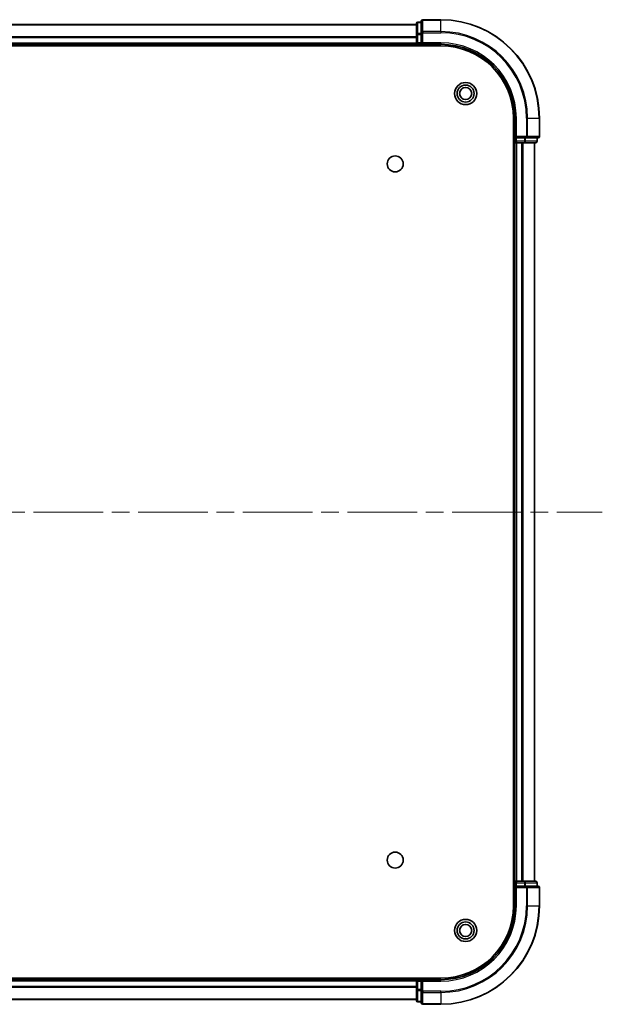
# Model space of a CAD drawing. Units: millimetres. Extents: x 36 to 9285, y 20 to 1566.
# Drawn here: x 1980 to 2098, y 195 to 395 of the extents above; entities that cross this region are included whole.
import ezdxf

# ---------------------------------------------------------------- set-up
doc = ezdxf.new("R2010")
doc.units = ezdxf.units.MM
doc.header["$LTSCALE"] = 2.5
doc.linetypes.add('CHAIN', pattern=[0.3543, 0.2362, -0.0295, 0.0591, -0.0295])
for name, color, linetype, lineweight in [('Centerline (ISO)', 131, 'Continuous', 18), ('Visible (ISO)', 7, 'Continuous', 35), ('Visible Narrow (ISO)', 7, 'Continuous', 25)]:
    doc.layers.add(name, color=color, linetype=linetype, lineweight=lineweight)

msp = doc.modelspace()

# ---------------------------------------------------------------- linework, layer by layer
at = {"layer": 'Centerline (ISO)', "linetype": 'CHAIN', "ltscale": 23.990969}
msp.add_line((1642.56, 294.5325), (2098.06, 294.5325), dxfattribs=at)
at = {"layer": 'Visible (ISO)'}
for p, q in [((2061.31, 394.0325), (2060.61, 394.0325)), ((2061.31, 394.2325), (2061.31, 391.892)), ((2065.31, 394.5325), (2061.61, 394.5325)), ((1680.31, 393.5325), (2060.31, 393.5325)), ((2060.31, 393.7325), (2060.31, 391.4912)), ((2060.31, 391.4912), (2060.31, 389.8325)), ((2061.31, 391.892), (2061.31, 391.4912)), ((2061.31, 389.8325), (2061.31, 391.4912)), ((1675.31, 389.2325), (2065.31, 389.2325)), ((1680.31, 389.5325), (2060.31, 389.5325)), ((2060.31, 389.5325), (2060.31, 389.8325)), ((2060.31, 389.5325), (2060.31, 389.2325)), ((2060.61, 389.5325), (2061.31, 389.5325)), ((2061.31, 389.5325), (2061.61, 389.8325)), ((2061.31, 389.8325), (2061.31, 389.5325)), ((2061.31, 389.5325), (2065.31, 389.5325)), ((2080.01, 374.5325), (2080.01, 214.5325)), ((2080.31, 374.5325), (2080.31, 370.5325)), ((2085.31, 370.8325), (2085.31, 374.5325)), ((2080.61, 370.8325), (2080.31, 370.5325)), ((2080.31, 370.5325), (2080.31, 369.8325)), ((2080.31, 370.5325), (2080.61, 370.5325)), ((2082.2686, 370.5325), (2080.61, 370.5325)), ((2082.2686, 370.5325), (2082.6695, 370.5325)), ((2082.6695, 370.5325), (2085.01, 370.5325)), ((2084.81, 369.8325), (2084.81, 370.5325)), ((2080.01, 369.5325), (2080.31, 369.5325)), ((2080.31, 369.5325), (2080.31, 219.5325)), ((2080.61, 369.5325), (2080.31, 369.5325)), ((2080.61, 369.5325), (2081.6695, 369.5325)), ((2081.8931, 369.5325), (2081.6695, 369.5325)), ((2081.8931, 369.5325), (2082.2686, 369.5325)), ((2082.2686, 369.5325), (2084.51, 369.5325)), ((2084.31, 369.5325), (2084.31, 219.5325)), ((2080.31, 219.5325), (2080.01, 219.5325)), ((2080.31, 219.5325), (2080.61, 219.5325)), ((2080.31, 219.2325), (2080.31, 218.5325)), ((2080.31, 218.5325), (2080.31, 214.5325)), ((2080.31, 218.5325), (2080.61, 218.2325)), ((2080.61, 218.5325), (2080.31, 218.5325)), ((2081.6695, 219.5325), (2080.61, 219.5325)), ((2080.61, 218.5325), (2082.2686, 218.5325)), ((2081.6695, 219.5325), (2081.8931, 219.5325)), ((2082.2686, 219.5325), (2081.8931, 219.5325)), ((2084.51, 219.5325), (2082.2686, 219.5325)), ((2082.6695, 218.5325), (2082.2686, 218.5325)), ((2085.01, 218.5325), (2082.6695, 218.5325)), ((2084.81, 218.5325), (2084.81, 219.2325)), ((2085.31, 214.5325), (2085.31, 218.2325)), ((2065.31, 199.8325), (1675.31, 199.8325)), ((2060.31, 199.5325), (1680.31, 199.5325)), ((2060.31, 199.8325), (2060.31, 199.5325)), ((2060.31, 199.2325), (2060.31, 199.5325)), ((2060.31, 199.2325), (2060.31, 197.5739)), ((2061.31, 199.5325), (2060.61, 199.5325)), ((2061.61, 199.2325), (2061.31, 199.5325)), ((2065.31, 199.5325), (2061.31, 199.5325)), ((2061.31, 199.5325), (2061.31, 199.2325)), ((2061.31, 197.5739), (2061.31, 199.2325)), ((2060.31, 197.5739), (2060.31, 195.3325)), ((2061.31, 197.5739), (2061.31, 197.173)), ((2061.31, 197.173), (2061.31, 194.8325)), ((2060.31, 195.5325), (1680.31, 195.5325)), ((2060.61, 195.0325), (2061.31, 195.0325)), ((2061.61, 194.5325), (2065.31, 194.5325))]:
    msp.add_line(p, q, dxfattribs=at)
for centre, radius in [((2070.31, 379.5325), 2.25), ((2070.31, 379.5325), 1.7295), ((2070.31, 379.5325), 1.2295), ((2056.01, 365.2325), 1.621), ((2056.01, 223.8325), 1.621), ((2070.31, 209.5325), 2.25), ((2070.31, 209.5325), 1.7295), ((2070.31, 209.5325), 1.2295)]:
    msp.add_circle(centre, radius, dxfattribs=at)
for centre, radius, start, end in [((2060.61, 393.7325), 0.3, 90, 180), ((2061.61, 394.2325), 0.3, 90, 180), ((2065.31, 374.5325), 20, 0, 90), ((2060.61, 389.8325), 0.3, 180, 270), ((2065.31, 374.5325), 15, 0, 90), ((2065.31, 374.5325), 14.7, 0, 90), ((2085.01, 370.8325), 0.3, 270, 0), ((2080.61, 369.8325), 0.3, 180, 270), ((2084.51, 369.8325), 0.3, 270, 0), ((2080.61, 219.2325), 0.3, 90, 180), ((2084.51, 219.2325), 0.3, 0, 90), ((2085.01, 218.2325), 0.3, 0, 90), ((2065.31, 214.5325), 14.7, 270, 0), ((2065.31, 214.5325), 15, 270, 0), ((2065.31, 214.5325), 20, 270, 0), ((2060.61, 199.2325), 0.3, 90, 180), ((2060.61, 195.3325), 0.3, 180, 270), ((2061.61, 194.8325), 0.3, 180, 270)]:
    msp.add_arc(centre, radius, start, end, dxfattribs=at)
at = {"layer": 'Visible Narrow (ISO)'}
for p, q in [((2060.61, 394.0325), (2060.61, 393.963)), ((2061.61, 394.5325), (2061.61, 394.463)), ((2061.61, 392.1225), (2061.61, 394.463)), ((2061.61, 394.463), (2065.31, 394.463)), ((2065.31, 394.463), (2065.31, 394.5325)), ((2065.31, 392.1225), (2065.31, 394.463)), ((1680.31, 393.4862), (2060.31, 393.4862)), ((2060.61, 391.7216), (2060.61, 393.963)), ((2060.61, 393.963), (2061.31, 393.963)), ((2061.61, 392.1225), (2061.61, 391.892)), ((2065.31, 392.1225), (2061.61, 392.1225)), ((2065.31, 392.1225), (2065.31, 391.892)), ((1680.31, 391.0925), (2060.31, 391.0925)), ((1680.31, 390.9389), (2060.31, 390.9389)), ((2060.31, 391.4912), (2060.61, 391.4912)), ((2060.61, 391.7216), (2060.61, 391.4912)), ((2061.31, 391.7216), (2060.61, 391.7216)), ((2060.61, 389.8325), (2060.61, 391.4912)), ((2060.61, 391.4912), (2061.31, 391.4912)), ((2061.31, 391.892), (2061.61, 391.892)), ((2061.61, 389.8325), (2061.61, 391.892)), ((2061.61, 391.892), (2065.31, 391.892)), ((1680.31, 389.8325), (2060.31, 389.8325)), ((2060.31, 389.8325), (2060.61, 389.8325)), ((2060.61, 389.8325), (2060.61, 389.5325)), ((2061.31, 389.8325), (2060.61, 389.8325)), ((2060.61, 389.2325), (2060.61, 389.5325)), ((2065.31, 389.8325), (2061.61, 389.8325)), ((2065.31, 389.8325), (2065.31, 389.5325)), ((2080.61, 374.5325), (2080.31, 374.5325)), ((2080.61, 370.8325), (2080.61, 374.5325)), ((2082.6695, 374.5325), (2082.6695, 370.8325)), ((2082.9, 374.5325), (2082.6695, 374.5325)), ((2082.9, 370.8325), (2082.9, 374.5325)), ((2082.9, 374.5325), (2085.2405, 374.5325)), ((2085.2405, 374.5325), (2085.2405, 370.8325)), ((2085.2405, 374.5325), (2085.31, 374.5325)), ((2082.6695, 370.8325), (2080.61, 370.8325)), ((2080.61, 369.8325), (2080.61, 370.5325)), ((2082.2686, 370.5325), (2082.2686, 369.8325)), ((2082.4991, 369.8325), (2082.4991, 370.5325)), ((2082.6695, 370.8325), (2082.6695, 370.5325)), ((2082.6695, 370.8325), (2082.9, 370.8325)), ((2085.2405, 370.8325), (2082.9, 370.8325)), ((2084.7405, 370.5325), (2084.7405, 369.8325)), ((2085.2405, 370.8325), (2085.31, 370.8325)), ((2080.31, 369.8325), (2080.01, 369.8325)), ((2080.31, 369.8325), (2080.61, 369.8325)), ((2080.61, 369.8325), (2080.61, 369.5325)), ((2082.2686, 369.8325), (2080.61, 369.8325)), ((2080.61, 369.5325), (2080.61, 219.5325)), ((2081.6695, 369.5325), (2081.6695, 219.5325)), ((2081.9, 369.5325), (2081.9, 219.5325)), ((2082.2686, 369.8325), (2082.2686, 369.5325)), ((2082.2686, 369.8325), (2082.4991, 369.8325)), ((2084.7405, 369.8325), (2082.4991, 369.8325)), ((2084.2405, 369.5325), (2084.2405, 219.5325)), ((2084.7405, 369.8325), (2084.81, 369.8325)), ((2080.01, 219.2325), (2080.31, 219.2325)), ((2080.61, 219.2325), (2080.31, 219.2325)), ((2080.61, 219.5325), (2080.61, 219.2325)), ((2080.61, 218.5325), (2080.61, 219.2325)), ((2080.61, 219.2325), (2082.2686, 219.2325)), ((2080.61, 214.5325), (2080.61, 218.2325)), ((2080.61, 218.2325), (2082.6695, 218.2325)), ((2082.2686, 219.5325), (2082.2686, 219.2325)), ((2082.4991, 219.2325), (2082.2686, 219.2325)), ((2082.2686, 219.2325), (2082.2686, 218.5325)), ((2082.4991, 219.2325), (2084.7405, 219.2325)), ((2082.4991, 218.5325), (2082.4991, 219.2325)), ((2082.6695, 218.5325), (2082.6695, 218.2325)), ((2082.9, 218.2325), (2082.6695, 218.2325)), ((2082.6695, 218.2325), (2082.6695, 214.5325)), ((2082.9, 218.2325), (2085.2405, 218.2325)), ((2082.9, 214.5325), (2082.9, 218.2325)), ((2084.81, 219.2325), (2084.7405, 219.2325)), ((2084.7405, 219.2325), (2084.7405, 218.5325)), ((2085.31, 218.2325), (2085.2405, 218.2325)), ((2085.2405, 218.2325), (2085.2405, 214.5325)), ((2080.61, 214.5325), (2080.31, 214.5325)), ((2082.9, 214.5325), (2082.6695, 214.5325)), ((2082.9, 214.5325), (2085.2405, 214.5325)), ((2085.2405, 214.5325), (2085.31, 214.5325)), ((2060.31, 199.2325), (1680.31, 199.2325)), ((2060.31, 198.1262), (1680.31, 198.1262)), ((2060.61, 199.2325), (2060.31, 199.2325)), ((2060.61, 199.5325), (2060.61, 199.8325)), ((2060.61, 199.5325), (2060.61, 199.2325)), ((2060.61, 199.2325), (2061.31, 199.2325)), ((2060.61, 197.5739), (2060.61, 199.2325)), ((2061.61, 199.2325), (2065.31, 199.2325)), ((2061.61, 197.173), (2061.61, 199.2325)), ((2065.31, 199.2325), (2065.31, 199.5325)), ((2060.31, 197.9726), (1680.31, 197.9726)), ((2060.61, 197.5739), (2060.31, 197.5739)), ((2061.31, 197.5739), (2060.61, 197.5739)), ((2060.61, 197.5739), (2060.61, 197.3434)), ((2060.61, 195.1021), (2060.61, 197.3434)), ((2060.61, 197.3434), (2061.31, 197.3434)), ((2061.61, 197.173), (2061.31, 197.173)), ((2065.31, 197.173), (2061.61, 197.173)), ((2061.61, 197.173), (2061.61, 196.9426)), ((2061.61, 194.6021), (2061.61, 196.9426)), ((2061.61, 196.9426), (2065.31, 196.9426)), ((2065.31, 196.9426), (2065.31, 197.173)), ((2065.31, 196.9426), (2065.31, 194.6021)), ((2060.31, 195.5789), (1680.31, 195.5789)), ((2060.61, 195.1021), (2060.61, 195.0325)), ((2061.31, 195.1021), (2060.61, 195.1021)), ((2061.61, 194.6021), (2061.61, 194.5325)), ((2065.31, 194.6021), (2061.61, 194.6021)), ((2065.31, 194.6021), (2065.31, 194.5325))]:
    msp.add_line(p, q, dxfattribs=at)
for centre, radius, start, end in [((2065.31, 374.5325), 19.9305, 0, 90), ((2065.31, 374.5325), 17.59, 0, 90), ((2065.31, 374.5325), 17.3595, 0, 90), ((2065.31, 374.5325), 15.3, 0, 90), ((2065.31, 214.5325), 15.3, 270, 0), ((2065.31, 214.5325), 17.3595, 270, 0), ((2065.31, 214.5325), 19.9305, 270, 0), ((2065.31, 214.5325), 17.59, 270, 0)]:
    msp.add_arc(centre, radius, start, end, dxfattribs=at)
for centre, major_axis, start_param, end_param in [((2061.61, 394.2325), (-0.3, 0), 4.71238898, 6.28318531), ((2060.61, 393.7325), (-0.3, 0), 4.71238898, 6.28318531), ((2061.61, 391.892), (-0.3, 0), 4.71238898, 6.28318531), ((2060.61, 391.4912), (-0.3, 0), 4.71238898, 6.28318531), ((2082.6695, 370.8325), (0, -0.3), 0, 1.57079633), ((2085.01, 370.8325), (0, -0.3), 0, 1.57079633), ((2082.2686, 369.8325), (0, -0.3), 0, 1.57079633), ((2084.51, 369.8325), (0, -0.3), 0, 1.57079633), ((2082.2686, 219.2325), (0, 0.3), 4.71238898, 6.28318531), ((2082.6695, 218.2325), (0, 0.3), 4.71238898, 6.28318531), ((2084.51, 219.2325), (0, 0.3), 4.71238898, 6.28318531), ((2085.01, 218.2325), (0, 0.3), 4.71238898, 6.28318531), ((2060.61, 197.5739), (-0.3, 0), 0, 1.57079633), ((2061.61, 197.173), (-0.3, 0), 0, 1.57079633), ((2060.61, 195.3325), (-0.3, 0), 0, 1.57079633), ((2061.61, 194.8325), (-0.3, 0), 0, 1.57079633)]:
    msp.add_ellipse(centre, major_axis=major_axis, ratio=0.76822128, start_param=start_param, end_param=end_param, dxfattribs=at)

doc.saveas('drawing.dxf')
